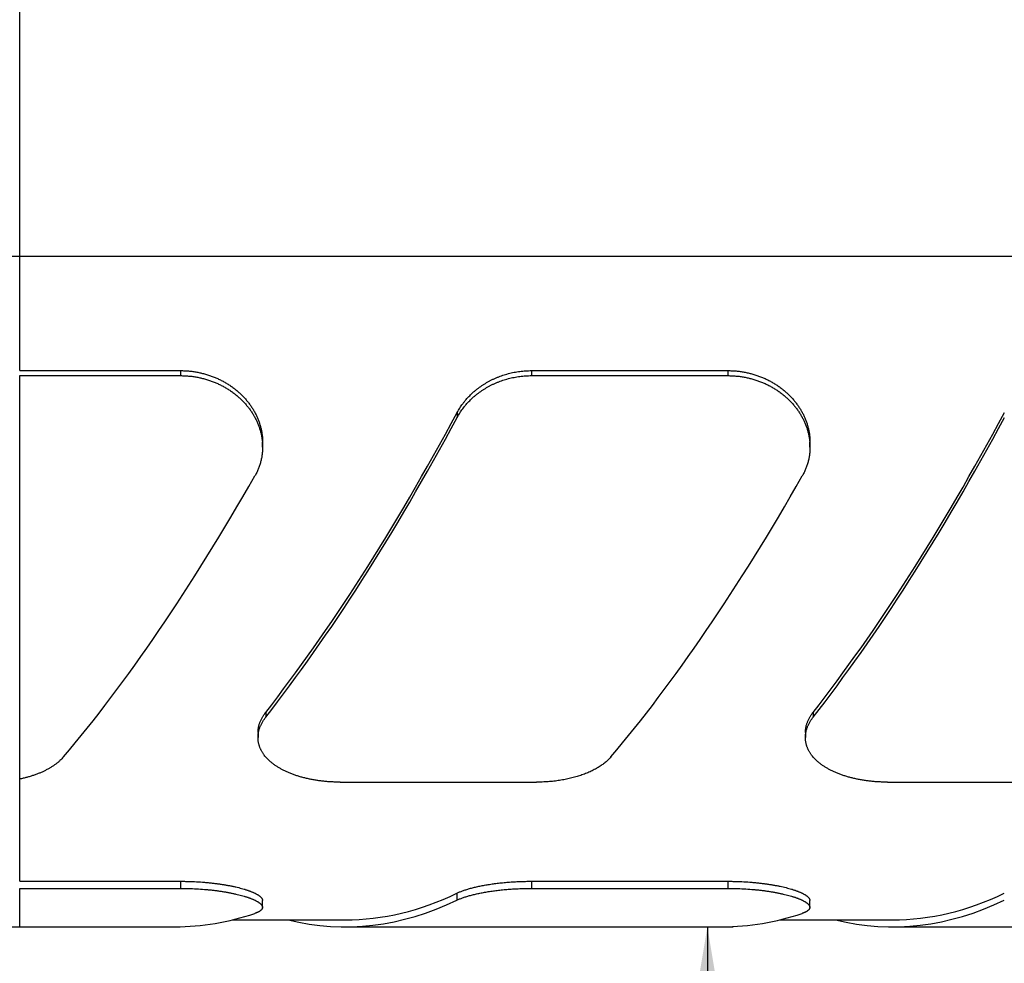
# Model space of a CAD drawing. Units: inches. Extents: x 0.2 to 21.8, y 0.2 to 16.8.
# Drawn here: x 6.2 to 6.9, y 9.5 to 10.2 of the extents above; entities that cross this region are included whole.
import ezdxf

# ---------------------------------------------------------------- set-up
doc = ezdxf.new("R2010")
doc.units = ezdxf.units.IN
doc.header["$LTSCALE"] = 1.21
doc.header["$MEASUREMENT"] = 0
doc.layers.get('0').update_dxf_attribs({"linetype": 'CONTINUOUS'})
doc.layers.add('3_ALL_AXES', color=7, linetype='CONTINUOUS')
doc.layers.add('7_ALL_FEATURES', color=7, linetype='CONTINUOUS')
doc.styles.get("Standard").update_dxf_attribs({"font": 'txt', "width": 0.8})
doc.dimstyles.new('DIMSTYLE_1', dxfattribs={"dimtxt": 0.1, "dimasz": 0.15, "dimexe": 0.18, "dimexo": 0.0625, "dimgap": 0.09, "dimtad": 0, "dimtih": 1, "dimtoh": 1, "dimzin": 4, "dimdsep": 46, "dimtxsty": 'STANDARD', "dimblk": '_FILLED', "dimblk1": '_FILLED', "dimblk2": '_FILLED', "dimcen": 0.09, "dimadec": 0, "dimazin": 0, "dimtp": 0.01, "dimtm": 0.01, "dimtfac": 1, "dimtofl": 0, "dimtmove": 0, "dimatfit": 3, "dimldrblk": '_FILLED', "dimfxl": 1, "dimtolj": 1, "dimtzin": 4, "dimarcsym": 0})

# ---------------------------------------------------------------- blocks, each defined once
blk = doc.blocks.new('_FILLED')
at = {"color": 0, "linetype": 'BYBLOCK'}
blk.add_solid([(0, 0), (-1, 0.1667), (-1, -0.1667)], dxfattribs=at)
blk = doc.blocks.new('*D2')
at = {"color": 2, "linetype": 'CONTINUOUS'}
for p, q in [((6.69401, 11.1469), (6.69401, 12.0369)), ((6.69401, 12.0369), (6.89401, 12.0369)), ((6.59401, 11.1469), (6.70895, 11.1469)), ((6.59401, 9.5469), (6.71282, 9.5469)), ((6.69401, 9.5469), (6.69401, 9.2369))]:
    blk.add_line(p, q, dxfattribs=at)
at = {"color": 2, "linetype": 'CONTINUOUS', "xscale": 0.15, "yscale": 0.15, "zscale": 0.15}
for p, rotation in [((6.69401, 11.1469), 270), ((6.69401, 9.5469), 90)]:
    blk.add_blockref('_FILLED', p, dxfattribs=dict(at, rotation=rotation))
at = {"color": 2, "linetype": 'CONTINUOUS', "insert": (6.94401, 12.0869), "char_height": 0.1, "width": 0.64, "attachment_point": 1, "line_spacing_factor": 0.9}
blk.add_mtext('(1.60{\\Ftxt.shx;\\W1.600000;\\H0.100000; })\\P[40,6]', dxfattribs=at)
blk = doc.blocks.new('*D21')
at = {"color": 2, "linetype": 'CONTINUOUS'}
for p, q in [((1.59564, 9.9069), (1.59564, 9.63813)), ((1.59564, 9.34433), (1.59564, 8.25395)), ((7.48111, 8.58433), (7.48111, 8.25395)), ((1.59564, 8.35395), (4.12837, 8.35395)), ((7.48111, 8.35395), (4.94837, 8.35395))]:
    blk.add_line(p, q, dxfattribs=at)
at = {"color": 2, "linetype": 'CONTINUOUS', "xscale": 0.15, "yscale": 0.15, "zscale": 0.15, "rotation": 180}
blk.add_blockref('_FILLED', (1.59564, 8.35395), dxfattribs=at)
at = {"color": 2, "linetype": 'CONTINUOUS', "xscale": 0.15, "yscale": 0.15, "zscale": 0.15}
blk.add_blockref('_FILLED', (7.48111, 8.35395), dxfattribs=at)
at = {"color": 2, "linetype": 'CONTINUOUS', "insert": (4.53837, 8.40395), "char_height": 0.1, "width": 0.72, "attachment_point": 2, "line_spacing_factor": 0.9}
blk.add_mtext('(5.89{\\Ftxt.shx;\\W2.400000;\\H0.100000; })\\P[149,5]', dxfattribs=at)

msp = doc.modelspace()

# ---------------------------------------------------------------- linework, layer by layer
at = {"layer": '3_ALL_AXES', "color": 7, "linetype": 'CONTINUOUS'}
for p, q in [((6.34672, 9.5519), (6.42925, 9.5519)), ((6.7467, 9.5519), (6.82923, 9.5519))]:
    msp.add_line(p, q, dxfattribs=at)
at = {"layer": '7_ALL_FEATURES', "color": 9, "linetype": 'CONTINUOUS'}
for p, q in [((6.19146, 9.95321), (6.19146, 10.3469)), ((6.30897, 9.95321), (6.30897, 9.94954)), ((6.56553, 9.95321), (6.56553, 9.94954)), ((6.70897, 9.95321), (6.70897, 9.94954)), ((6.19146, 9.58014), (6.19146, 9.94954)), ((6.51115, 9.92259), (6.51115, 9.91897)), ((6.37126, 9.70356), (6.37126, 9.69999)), ((6.77126, 9.70356), (6.77126, 9.69999)), ((6.30887, 9.58014), (6.30887, 9.57495)), ((6.5654, 9.58014), (6.5654, 9.57495)), ((6.70884, 9.58014), (6.70884, 9.57495)), ((6.19146, 9.5469), (6.19146, 9.57495)), ((6.51102, 9.57148), (6.51102, 9.56635))]:
    msp.add_line(p, q, dxfattribs=at)
at = {"layer": '7_ALL_FEATURES', "color": 7, "linetype": 'CONTINUOUS'}
for p, q in [((5.9767, 10.0369), (7.27868, 10.0369)), ((6.19146, 9.95321), (6.30897, 9.95321)), ((6.56553, 9.95321), (6.70897, 9.95321)), ((6.19146, 9.94954), (6.30897, 9.94954)), ((6.56553, 9.94954), (6.70897, 9.94954)), ((6.36897, 9.89731), (6.36897, 9.90091)), ((6.76897, 9.89731), (6.76897, 9.90091)), ((6.36564, 9.68878), (6.36564, 9.68518)), ((6.76564, 9.68878), (6.76564, 9.68518)), ((6.42564, 9.65256), (6.56908, 9.65256)), ((6.82564, 9.65256), (6.96908, 9.65256)), ((6.19146, 9.58014), (6.30887, 9.58014)), ((6.5654, 9.58014), (6.70884, 9.58014)), ((6.19146, 9.57495), (6.30887, 9.57495)), ((6.5654, 9.57495), (6.70884, 9.57495)), ((6.36887, 9.56109), (6.36887, 9.56618)), ((6.76884, 9.56109), (6.76884, 9.56618)), ((6.19146, 9.5469), (6.30512, 9.5469)), ((6.42925, 9.5469), (6.7051, 9.5469)), ((6.82923, 9.5469), (7.10507, 9.5469))]:
    msp.add_line(p, q, dxfattribs=at)
msp.add_arc((6.19146, 10.3519), 0.805, 260, 270, dxfattribs=at)
for centre, major_axis, ratio, start_param, end_param in [((6.42938, 10.3469), (0.28864, 0.79045), 0.294295, -2.406573, -2.026736), ((6.82938, 10.3469), (0.28864, 0.79045), 0.294295, -2.406573, -2.026736), ((6.42938, 10.3469), (0.29046, 0.79542), 0.294295, -2.405581, -2.028149), ((6.82938, 10.3469), (0.29046, 0.79542), 0.294295, -2.405581, -2.028149), ((6.30523, 10.3469), (0.29046, 0.79542), 0.294295, -2.47013, -2.092699), ((6.70523, 10.3469), (0.29046, 0.79542), 0.294295, -2.47013, -2.092699), ((6.42925, 10.3469), (0, 0.795), 0.466308, -3.141593, -2.919189), ((6.82923, 10.3469), (0, 0.795), 0.466308, -3.141593, -2.919189), ((6.42925, 10.3469), (0, 0.8), 0.466308, 3.029843, 3.362583), ((6.82923, 10.3469), (0, 0.8), 0.466308, 3.029843, 3.362583), ((6.30512, 10.3469), (0, 0.8), 0.466308, -3.141593, -2.985152), ((6.7051, 10.3469), (0, 0.8), 0.466308, -3.141593, -2.985152)]:
    msp.add_ellipse(centre, major_axis=major_axis, ratio=ratio, start_param=start_param, end_param=end_param, dxfattribs=at)
for points, knots in [([(6.30897, 9.95321), (6.30996, 9.95321), (6.31145, 9.95317), (6.31344, 9.95306), (6.31493, 9.95295), (6.31641, 9.9528), (6.31837, 9.95255), (6.32082, 9.95217), (6.32372, 9.95157), (6.32659, 9.95085), (6.32894, 9.95015), (6.33079, 9.94952), (6.33263, 9.94886), (6.33488, 9.94795), (6.33752, 9.94675), (6.33966, 9.94565), (6.34133, 9.94472), (6.34298, 9.94376), (6.34498, 9.94249), (6.34729, 9.94087), (6.34951, 9.93916), (6.35163, 9.93736), (6.35364, 9.93547), (6.35555, 9.93351), (6.35734, 9.93147), (6.35901, 9.92937), (6.36057, 9.9272), (6.362, 9.92498), (6.36331, 9.92271), (6.36449, 9.92039), (6.36536, 9.91843), (6.36599, 9.91684), (6.36657, 9.91524), (6.36722, 9.91323), (6.36785, 9.91079), (6.36835, 9.90833), (6.36871, 9.90586), (6.36892, 9.90339), (6.36897, 9.90174), (6.36897, 9.90091)], [0, 0, 0, 0, 0.033864, 0.05079, 0.067707, 0.084614, 0.101507, 0.135239, 0.168885, 0.202424, 0.235836, 0.25249, 0.269105, 0.302209, 0.335133, 0.367862, 0.384149, 0.400383, 0.43268, 0.464744, 0.496565, 0.528135, 0.559447, 0.590497, 0.621282, 0.651801, 0.682056, 0.712049, 0.741787, 0.771277, 0.800529, 0.815071, 0.829558, 0.858375, 0.886999, 0.91545, 0.943751, 0.971925, 1, 1, 1, 1]), ([(6.51115, 9.92259), (6.51175, 9.9237), (6.51271, 9.92534), (6.51411, 9.92745), (6.51523, 9.92901), (6.51641, 9.93054), (6.51807, 9.93253), (6.5203, 9.93494), (6.5227, 9.93721), (6.52473, 9.93893), (6.52631, 9.94018), (6.52794, 9.94138), (6.52962, 9.94254), (6.53134, 9.94364), (6.53311, 9.9447), (6.53492, 9.94569), (6.53677, 9.94663), (6.53866, 9.94752), (6.54059, 9.94834), (6.54254, 9.94911), (6.54453, 9.94981), (6.54655, 9.95045), (6.54928, 9.95122), (6.55274, 9.95201), (6.55697, 9.9527), (6.56124, 9.95312), (6.5641, 9.95321), (6.56553, 9.95321)], [0, 0, 0, 0, 0.057719, 0.086852, 0.116167, 0.145668, 0.175353, 0.235271, 0.295924, 0.326524, 0.357301, 0.38825, 0.419366, 0.450645, 0.482081, 0.513668, 0.545399, 0.577268, 0.609265, 0.641385, 0.673617, 0.705953, 0.738384, 0.803484, 0.868843, 0.934377, 1, 1, 1, 1]), ([(6.70897, 9.95321), (6.70996, 9.95321), (6.71145, 9.95317), (6.71344, 9.95306), (6.71493, 9.95295), (6.71641, 9.9528), (6.71837, 9.95255), (6.72082, 9.95217), (6.72372, 9.95157), (6.72659, 9.95085), (6.72894, 9.95015), (6.73079, 9.94952), (6.73263, 9.94886), (6.73488, 9.94795), (6.73752, 9.94675), (6.73966, 9.94565), (6.74133, 9.94472), (6.74298, 9.94376), (6.74498, 9.94249), (6.74729, 9.94087), (6.74951, 9.93916), (6.75163, 9.93736), (6.75364, 9.93547), (6.75555, 9.93351), (6.75734, 9.93147), (6.75901, 9.92937), (6.76057, 9.9272), (6.762, 9.92498), (6.76331, 9.92271), (6.76449, 9.92039), (6.76536, 9.91843), (6.76599, 9.91684), (6.76657, 9.91524), (6.76722, 9.91323), (6.76785, 9.91079), (6.76835, 9.90833), (6.76871, 9.90586), (6.76892, 9.90339), (6.76897, 9.90174), (6.76897, 9.90091)], [0, 0, 0, 0, 0.033864, 0.05079, 0.067707, 0.084614, 0.101507, 0.135239, 0.168885, 0.202424, 0.235836, 0.25249, 0.269105, 0.302209, 0.335133, 0.367862, 0.384149, 0.400383, 0.43268, 0.464744, 0.496565, 0.528135, 0.559447, 0.590497, 0.621282, 0.651801, 0.682056, 0.712049, 0.741787, 0.771277, 0.800529, 0.815071, 0.829558, 0.858375, 0.886999, 0.91545, 0.943751, 0.971925, 1, 1, 1, 1]), ([(6.30897, 9.94954), (6.30996, 9.94954), (6.31145, 9.94951), (6.31344, 9.9494), (6.31492, 9.94928), (6.31641, 9.94913), (6.31837, 9.94889), (6.32082, 9.9485), (6.32372, 9.94791), (6.32658, 9.94719), (6.32894, 9.94649), (6.33079, 9.94586), (6.33262, 9.9452), (6.33487, 9.94429), (6.33751, 9.94309), (6.33966, 9.942), (6.34133, 9.94107), (6.34297, 9.94011), (6.34497, 9.93884), (6.34729, 9.93723), (6.3495, 9.93551), (6.35162, 9.93372), (6.35364, 9.93183), (6.35554, 9.92987), (6.35734, 9.92784), (6.35901, 9.92574), (6.36057, 9.92358), (6.362, 9.92136), (6.36331, 9.91909), (6.36448, 9.91677), (6.36536, 9.91481), (6.36599, 9.91322), (6.36657, 9.91163), (6.36722, 9.90962), (6.36785, 9.90718), (6.36835, 9.90472), (6.36871, 9.90226), (6.36892, 9.89978), (6.36897, 9.89813), (6.36897, 9.89731)], [0, 0, 0, 0, 0.033876, 0.050809, 0.067733, 0.084646, 0.101545, 0.13529, 0.168947, 0.202497, 0.23592, 0.252578, 0.269198, 0.302311, 0.335243, 0.367978, 0.384269, 0.400506, 0.432807, 0.464875, 0.496698, 0.528268, 0.55958, 0.590628, 0.62141, 0.651925, 0.682174, 0.71216, 0.74189, 0.77137, 0.800612, 0.815149, 0.829631, 0.858436, 0.887048, 0.915487, 0.943775, 0.971937, 1, 1, 1, 1]), ([(6.51115, 9.91897), (6.51175, 9.92007), (6.51271, 9.92171), (6.51411, 9.92382), (6.51523, 9.92538), (6.51641, 9.9269), (6.51807, 9.9289), (6.5203, 9.9313), (6.5227, 9.93356), (6.52473, 9.93529), (6.52631, 9.93654), (6.52794, 9.93774), (6.52962, 9.93889), (6.53134, 9.93999), (6.53311, 9.94104), (6.53492, 9.94204), (6.53677, 9.94298), (6.53866, 9.94386), (6.54059, 9.94469), (6.54255, 9.94545), (6.54453, 9.94615), (6.54655, 9.94679), (6.54928, 9.94756), (6.55275, 9.94835), (6.55697, 9.94904), (6.56124, 9.94945), (6.5641, 9.94954), (6.56553, 9.94954)], [0, 0, 0, 0, 0.057696, 0.086818, 0.116124, 0.145615, 0.175293, 0.235197, 0.29584, 0.326437, 0.357211, 0.388158, 0.419274, 0.450553, 0.48199, 0.513579, 0.545312, 0.577184, 0.609185, 0.641309, 0.673546, 0.705888, 0.738325, 0.803437, 0.868811, 0.934361, 1, 1, 1, 1]), ([(6.70897, 9.94954), (6.70996, 9.94954), (6.71145, 9.94951), (6.71344, 9.9494), (6.71492, 9.94928), (6.71641, 9.94913), (6.71837, 9.94889), (6.72082, 9.9485), (6.72372, 9.94791), (6.72658, 9.94719), (6.72894, 9.94649), (6.73079, 9.94586), (6.73262, 9.9452), (6.73487, 9.94429), (6.73751, 9.94309), (6.73966, 9.942), (6.74133, 9.94107), (6.74297, 9.94011), (6.74497, 9.93884), (6.74729, 9.93723), (6.7495, 9.93551), (6.75162, 9.93372), (6.75364, 9.93183), (6.75554, 9.92987), (6.75734, 9.92784), (6.75901, 9.92574), (6.76057, 9.92358), (6.762, 9.92136), (6.76331, 9.91909), (6.76448, 9.91677), (6.76536, 9.91481), (6.76599, 9.91322), (6.76657, 9.91163), (6.76722, 9.90962), (6.76785, 9.90718), (6.76835, 9.90472), (6.76871, 9.90226), (6.76892, 9.89978), (6.76897, 9.89813), (6.76897, 9.89731)], [0, 0, 0, 0, 0.033876, 0.050809, 0.067733, 0.084646, 0.101545, 0.13529, 0.168947, 0.202497, 0.23592, 0.252578, 0.269198, 0.302311, 0.335243, 0.367978, 0.384269, 0.400506, 0.432807, 0.464875, 0.496698, 0.528268, 0.55958, 0.590628, 0.62141, 0.651925, 0.682174, 0.71216, 0.74189, 0.77137, 0.800612, 0.815149, 0.829631, 0.858436, 0.887048, 0.915487, 0.943775, 0.971937, 1, 1, 1, 1]), ([(6.36897, 9.89731), (6.36897, 9.8964), (6.36891, 9.89457), (6.36864, 9.89184), (6.36827, 9.88959), (6.36789, 9.8878), (6.36745, 9.88603), (6.36692, 9.88427), (6.3663, 9.88254), (6.3658, 9.88125), (6.36525, 9.87998), (6.36446, 9.8783), (6.36381, 9.87707), (6.36335, 9.87626)], [0, 0, 0, 0, 0.12441, 0.248635, 0.372848, 0.435014, 0.497244, 0.621969, 0.684525, 0.747235, 0.810118, 0.873196, 1, 1, 1, 1]), ([(6.76897, 9.89731), (6.76897, 9.8964), (6.76891, 9.89457), (6.76864, 9.89184), (6.76827, 9.88959), (6.76789, 9.8878), (6.76745, 9.88603), (6.76692, 9.88427), (6.7663, 9.88254), (6.7658, 9.88125), (6.76525, 9.87998), (6.76446, 9.8783), (6.76381, 9.87707), (6.76335, 9.87626)], [0, 0, 0, 0, 0.12441, 0.248635, 0.372848, 0.435014, 0.497244, 0.621969, 0.684525, 0.747235, 0.810118, 0.873196, 1, 1, 1, 1]), ([(6.36564, 9.68878), (6.36564, 9.68909), (6.36565, 9.68971), (6.36572, 9.69065), (6.36583, 9.69159), (6.36599, 9.69252), (6.36619, 9.69346), (6.36643, 9.6944), (6.36672, 9.69533), (6.36705, 9.69627), (6.36743, 9.6972), (6.36784, 9.69813), (6.36831, 9.69905), (6.36881, 9.69997), (6.36936, 9.70088), (6.37016, 9.7021), (6.3708, 9.70298), (6.37126, 9.70356)], [0, 0, 0, 0, 0.05788, 0.116026, 0.174525, 0.233461, 0.292914, 0.352962, 0.413678, 0.475131, 0.537386, 0.600502, 0.664535, 0.729535, 0.795546, 0.862608, 1, 1, 1, 1]), ([(6.36564, 9.68518), (6.36564, 9.68549), (6.36565, 9.68612), (6.36572, 9.68705), (6.36583, 9.68799), (6.36599, 9.68893), (6.36619, 9.68987), (6.36643, 9.69081), (6.36672, 9.69174), (6.36705, 9.69268), (6.36743, 9.69361), (6.36784, 9.69454), (6.36831, 9.69546), (6.36881, 9.69638), (6.36936, 9.6973), (6.37016, 9.69852), (6.3708, 9.6994), (6.37126, 9.69999)], [0, 0, 0, 0, 0.057903, 0.116071, 0.17459, 0.233543, 0.29301, 0.353069, 0.413793, 0.47525, 0.537505, 0.600617, 0.664641, 0.729629, 0.795623, 0.862664, 1, 1, 1, 1]), ([(6.76564, 9.68878), (6.76564, 9.68909), (6.76565, 9.68971), (6.76572, 9.69065), (6.76583, 9.69159), (6.76599, 9.69252), (6.76619, 9.69346), (6.76643, 9.6944), (6.76672, 9.69533), (6.76705, 9.69627), (6.76743, 9.6972), (6.76784, 9.69813), (6.76831, 9.69905), (6.76881, 9.69997), (6.76936, 9.70088), (6.77016, 9.7021), (6.7708, 9.70298), (6.77126, 9.70356)], [0, 0, 0, 0, 0.05788, 0.116026, 0.174525, 0.233461, 0.292914, 0.352962, 0.413678, 0.475131, 0.537386, 0.600502, 0.664535, 0.729535, 0.795546, 0.862608, 1, 1, 1, 1]), ([(6.76564, 9.68518), (6.76564, 9.68549), (6.76565, 9.68612), (6.76572, 9.68705), (6.76583, 9.68799), (6.76599, 9.68893), (6.76619, 9.68987), (6.76643, 9.69081), (6.76672, 9.69174), (6.76705, 9.69268), (6.76743, 9.69361), (6.76784, 9.69454), (6.76831, 9.69546), (6.76881, 9.69638), (6.76936, 9.6973), (6.77016, 9.69852), (6.7708, 9.6994), (6.77126, 9.69999)], [0, 0, 0, 0, 0.057903, 0.116071, 0.17459, 0.233543, 0.29301, 0.353069, 0.413793, 0.47525, 0.537505, 0.600617, 0.664641, 0.729629, 0.795623, 0.862664, 1, 1, 1, 1]), ([(6.42564, 9.65256), (6.42464, 9.65256), (6.42266, 9.65258), (6.41969, 9.6527), (6.41673, 9.65289), (6.4138, 9.65315), (6.4109, 9.65349), (6.40803, 9.65391), (6.40522, 9.65439), (6.40245, 9.65495), (6.39975, 9.65558), (6.39711, 9.65628), (6.39455, 9.65705), (6.39206, 9.65788), (6.38966, 9.65878), (6.38734, 9.65974), (6.38512, 9.66077), (6.383, 9.66185), (6.38099, 9.66298), (6.37908, 9.66418), (6.37729, 9.66542), (6.37561, 9.66672), (6.37431, 9.66785), (6.37332, 9.66877), (6.3724, 9.6697), (6.37131, 9.67088), (6.37032, 9.67211), (6.3696, 9.67312), (6.36909, 9.67388), (6.36862, 9.67464), (6.36818, 9.67542), (6.36778, 9.6762), (6.36741, 9.67699), (6.36707, 9.67778), (6.36677, 9.67859), (6.3665, 9.67939), (6.36627, 9.68021), (6.36608, 9.68103), (6.36592, 9.68185), (6.36579, 9.68268), (6.3657, 9.68351), (6.36565, 9.68434), (6.36564, 9.6849), (6.36564, 9.68518)], [0, 0, 0, 0, 0.039962, 0.079845, 0.119569, 0.159057, 0.198232, 0.237022, 0.275358, 0.313172, 0.350405, 0.386998, 0.4229, 0.458065, 0.492453, 0.526029, 0.558766, 0.590644, 0.621649, 0.651776, 0.681027, 0.709413, 0.736956, 0.75042, 0.763686, 0.789639, 0.814868, 0.827231, 0.839437, 0.851494, 0.863413, 0.875204, 0.886879, 0.898449, 0.909926, 0.921323, 0.932653, 0.94393, 0.955167, 0.966379, 0.977578, 0.988781, 1, 1, 1, 1]), ([(6.82564, 9.65256), (6.82464, 9.65256), (6.82266, 9.65258), (6.81969, 9.6527), (6.81673, 9.65289), (6.8138, 9.65315), (6.8109, 9.65349), (6.80803, 9.65391), (6.80522, 9.65439), (6.80245, 9.65495), (6.79975, 9.65558), (6.79711, 9.65628), (6.79455, 9.65705), (6.79206, 9.65788), (6.78966, 9.65878), (6.78734, 9.65974), (6.78512, 9.66077), (6.783, 9.66185), (6.78099, 9.66298), (6.77908, 9.66418), (6.77729, 9.66542), (6.77561, 9.66672), (6.77431, 9.66785), (6.77332, 9.66877), (6.7724, 9.6697), (6.77131, 9.67088), (6.77032, 9.67211), (6.7696, 9.67312), (6.76909, 9.67388), (6.76862, 9.67464), (6.76818, 9.67542), (6.76778, 9.6762), (6.76741, 9.67699), (6.76707, 9.67778), (6.76677, 9.67859), (6.7665, 9.67939), (6.76627, 9.68021), (6.76608, 9.68103), (6.76592, 9.68185), (6.76579, 9.68268), (6.7657, 9.68351), (6.76565, 9.68434), (6.76564, 9.6849), (6.76564, 9.68518)], [0, 0, 0, 0, 0.039962, 0.079845, 0.119569, 0.159057, 0.198232, 0.237022, 0.275358, 0.313172, 0.350405, 0.386998, 0.4229, 0.458065, 0.492453, 0.526029, 0.558766, 0.590644, 0.621649, 0.651776, 0.681027, 0.709413, 0.736956, 0.75042, 0.763686, 0.789639, 0.814868, 0.827231, 0.839437, 0.851494, 0.863413, 0.875204, 0.886879, 0.898449, 0.909926, 0.921323, 0.932653, 0.94393, 0.955167, 0.966379, 0.977578, 0.988781, 1, 1, 1, 1]), ([(6.22346, 9.67097), (6.22306, 9.6705), (6.22221, 9.66957), (6.22085, 9.66824), (6.21938, 9.66694), (6.21779, 9.66569), (6.21609, 9.66449), (6.2143, 9.66333), (6.2124, 9.66222), (6.2104, 9.66117), (6.20831, 9.66016), (6.20613, 9.65922), (6.20387, 9.65833), (6.20153, 9.65749), (6.19911, 9.65672), (6.19662, 9.65601), (6.19407, 9.65537), (6.19234, 9.65498), (6.19146, 9.6548)], [0, 0, 0, 0, 0.050818, 0.103084, 0.156875, 0.212246, 0.269236, 0.32787, 0.388156, 0.450089, 0.513649, 0.578806, 0.645514, 0.713718, 0.783351, 0.854335, 0.926584, 1, 1, 1, 1]), ([(6.62346, 9.67097), (6.62285, 9.67026), (6.62188, 9.66923), (6.62049, 9.66792), (6.61937, 9.66695), (6.61819, 9.66601), (6.61695, 9.66509), (6.61564, 9.6642), (6.61428, 9.66333), (6.61287, 9.66249), (6.61139, 9.66169), (6.60987, 9.66091), (6.60829, 9.66016), (6.60666, 9.65944), (6.60498, 9.65876), (6.60326, 9.65811), (6.60149, 9.65749), (6.59968, 9.6569), (6.59783, 9.65635), (6.59594, 9.65584), (6.59401, 9.65536), (6.59205, 9.65492), (6.59007, 9.65451), (6.58805, 9.65414), (6.58601, 9.65381), (6.58394, 9.65352), (6.58186, 9.65326), (6.57975, 9.65304), (6.57764, 9.65287), (6.57551, 9.65273), (6.57337, 9.65263), (6.57122, 9.65257), (6.56979, 9.65256), (6.56908, 9.65256)], [0, 0, 0, 0, 0.047506, 0.072033, 0.097096, 0.122711, 0.148888, 0.175635, 0.202956, 0.230854, 0.259327, 0.288371, 0.31798, 0.348146, 0.378857, 0.410099, 0.441857, 0.474113, 0.506848, 0.540038, 0.57366, 0.607688, 0.642096, 0.676853, 0.71193, 0.747295, 0.782914, 0.818754, 0.854779, 0.890953, 0.927239, 0.963601, 1, 1, 1, 1]), ([(6.30887, 9.58014), (6.30986, 9.58014), (6.31185, 9.58012), (6.3158, 9.58004), (6.32068, 9.57984), (6.3255, 9.57951), (6.32929, 9.57917), (6.33205, 9.57888), (6.33475, 9.57856), (6.33739, 9.5782), (6.33995, 9.57782), (6.34244, 9.5774), (6.34484, 9.57696), (6.34715, 9.5765), (6.34937, 9.57601), (6.35149, 9.5755), (6.3535, 9.57497), (6.3551, 9.57451), (6.35633, 9.57413), (6.35722, 9.57385), (6.35807, 9.57357), (6.35889, 9.57328), (6.35968, 9.57299), (6.36045, 9.5727), (6.36118, 9.5724), (6.36188, 9.57211), (6.36255, 9.57181), (6.36318, 9.57151), (6.36379, 9.57121), (6.36436, 9.57091), (6.3649, 9.57061), (6.3654, 9.57031), (6.36588, 9.57001), (6.36631, 9.56971), (6.36672, 9.56941), (6.36709, 9.56911), (6.36743, 9.56881), (6.36773, 9.56851), (6.36799, 9.56821), (6.36823, 9.56792), (6.36842, 9.56762), (6.36858, 9.56733), (6.36871, 9.56704), (6.3688, 9.56675), (6.36885, 9.56651), (6.36886, 9.56632), (6.36887, 9.56622), (6.36887, 9.56618)], [0, 0, 0, 0, 0.046975, 0.093835, 0.186743, 0.277822, 0.322405, 0.366208, 0.409131, 0.451081, 0.491962, 0.531687, 0.570174, 0.607343, 0.643122, 0.67744, 0.710233, 0.741441, 0.756434, 0.771012, 0.785168, 0.798897, 0.812194, 0.825054, 0.837474, 0.849449, 0.860977, 0.872056, 0.882682, 0.892856, 0.902579, 0.91185, 0.920671, 0.929048, 0.936984, 0.944489, 0.951571, 0.958244, 0.964524, 0.970432, 0.975993, 0.981241, 0.986214, 0.99096, 0.995534, 0.997777, 1, 1, 1, 1]), ([(6.51102, 9.57148), (6.51133, 9.57163), (6.51196, 9.57192), (6.51295, 9.57235), (6.51401, 9.57277), (6.51512, 9.57319), (6.5163, 9.5736), (6.51755, 9.57401), (6.51885, 9.57441), (6.52021, 9.57481), (6.52162, 9.57519), (6.5231, 9.57557), (6.52462, 9.57594), (6.5262, 9.57629), (6.52783, 9.57664), (6.5295, 9.57697), (6.53123, 9.57729), (6.533, 9.5776), (6.53481, 9.57789), (6.53666, 9.57817), (6.53855, 9.57843), (6.54113, 9.57876), (6.54444, 9.57912), (6.54849, 9.57949), (6.55264, 9.57978), (6.55686, 9.57998), (6.56112, 9.58011), (6.56397, 9.58014), (6.5654, 9.58014)], [0, 0, 0, 0, 0.018374, 0.037814, 0.05831, 0.07985, 0.102422, 0.126007, 0.150587, 0.17614, 0.202644, 0.230074, 0.258404, 0.287606, 0.317652, 0.348512, 0.380152, 0.41254, 0.445641, 0.479418, 0.513834, 0.548849, 0.620515, 0.694079, 0.769187, 0.845467, 0.922535, 1, 1, 1, 1]), ([(6.70884, 9.58014), (6.70984, 9.58014), (6.71182, 9.58012), (6.71577, 9.58004), (6.72065, 9.57984), (6.72548, 9.57951), (6.72926, 9.57917), (6.73202, 9.57888), (6.73473, 9.57856), (6.73736, 9.5782), (6.73993, 9.57782), (6.74241, 9.5774), (6.74482, 9.57696), (6.74713, 9.5765), (6.74934, 9.57601), (6.75146, 9.5755), (6.75347, 9.57497), (6.75508, 9.57451), (6.75631, 9.57413), (6.75719, 9.57385), (6.75804, 9.57357), (6.75887, 9.57328), (6.75966, 9.57299), (6.76042, 9.5727), (6.76115, 9.5724), (6.76185, 9.57211), (6.76252, 9.57181), (6.76316, 9.57151), (6.76376, 9.57121), (6.76433, 9.57091), (6.76487, 9.57061), (6.76538, 9.57031), (6.76585, 9.57001), (6.76629, 9.56971), (6.76669, 9.56941), (6.76706, 9.56911), (6.7674, 9.56881), (6.7677, 9.56851), (6.76797, 9.56821), (6.7682, 9.56792), (6.7684, 9.56762), (6.76856, 9.56733), (6.76868, 9.56704), (6.76878, 9.56675), (6.76882, 9.56651), (6.76884, 9.56632), (6.76884, 9.56622), (6.76884, 9.56618)], [0, 0, 0, 0, 0.046975, 0.093835, 0.186743, 0.277822, 0.322405, 0.366208, 0.409131, 0.451081, 0.491962, 0.531687, 0.570174, 0.607343, 0.643122, 0.67744, 0.710233, 0.741441, 0.756434, 0.771012, 0.785168, 0.798897, 0.812194, 0.825054, 0.837474, 0.849449, 0.860977, 0.872056, 0.882682, 0.892856, 0.902579, 0.91185, 0.920671, 0.929048, 0.936984, 0.944489, 0.951571, 0.958244, 0.964524, 0.970432, 0.975993, 0.981241, 0.986214, 0.99096, 0.995534, 0.997777, 1, 1, 1, 1]), ([(6.30887, 9.57495), (6.30986, 9.57495), (6.31185, 9.57494), (6.3158, 9.57486), (6.32068, 9.57466), (6.3255, 9.57433), (6.32928, 9.57399), (6.33205, 9.57371), (6.33475, 9.57339), (6.33739, 9.57303), (6.33995, 9.57265), (6.34244, 9.57224), (6.34484, 9.5718), (6.34715, 9.57134), (6.34937, 9.57085), (6.35148, 9.57035), (6.35349, 9.56982), (6.3551, 9.56937), (6.35633, 9.56899), (6.35721, 9.56871), (6.35807, 9.56843), (6.35889, 9.56814), (6.35968, 9.56786), (6.36044, 9.56757), (6.36118, 9.56727), (6.36188, 9.56698), (6.36254, 9.56668), (6.36318, 9.56639), (6.36379, 9.56609), (6.36436, 9.56579), (6.3649, 9.56549), (6.3654, 9.56519), (6.36587, 9.56489), (6.36631, 9.5646), (6.36672, 9.5643), (6.36709, 9.564), (6.36743, 9.5637), (6.36773, 9.56341), (6.36799, 9.56311), (6.36823, 9.56282), (6.36842, 9.56252), (6.36858, 9.56223), (6.36871, 9.56194), (6.3688, 9.56166), (6.36885, 9.56142), (6.36886, 9.56123), (6.36887, 9.56113), (6.36887, 9.56109)], [0, 0, 0, 0, 0.046996, 0.093875, 0.186824, 0.277943, 0.322545, 0.366367, 0.409309, 0.451277, 0.492175, 0.531918, 0.57042, 0.607604, 0.643395, 0.677724, 0.710525, 0.741741, 0.756736, 0.771316, 0.785473, 0.799203, 0.812499, 0.825358, 0.837775, 0.849748, 0.861272, 0.872346, 0.882967, 0.893134, 0.902849, 0.912111, 0.920923, 0.929288, 0.937212, 0.944702, 0.95177, 0.958426, 0.964688, 0.970576, 0.976116, 0.981341, 0.986291, 0.991012, 0.99556, 0.99779, 1, 1, 1, 1]), ([(6.51102, 9.56635), (6.51133, 9.5665), (6.51196, 9.56679), (6.51295, 9.56722), (6.51401, 9.56764), (6.51512, 9.56805), (6.5163, 9.56847), (6.51755, 9.56887), (6.51885, 9.56927), (6.52021, 9.56966), (6.52162, 9.57004), (6.5231, 9.57042), (6.52462, 9.57078), (6.5262, 9.57114), (6.52783, 9.57148), (6.52951, 9.57181), (6.53123, 9.57213), (6.533, 9.57243), (6.53481, 9.57272), (6.53666, 9.573), (6.53855, 9.57326), (6.54113, 9.57358), (6.54444, 9.57395), (6.5485, 9.57431), (6.55264, 9.57459), (6.55686, 9.5748), (6.56112, 9.57493), (6.56397, 9.57495), (6.5654, 9.57495)], [0, 0, 0, 0, 0.018359, 0.037787, 0.058272, 0.079803, 0.102367, 0.125946, 0.150521, 0.17607, 0.202572, 0.23, 0.258329, 0.287532, 0.317579, 0.34844, 0.380083, 0.412473, 0.445577, 0.479358, 0.513777, 0.548796, 0.620471, 0.694044, 0.769161, 0.845449, 0.922527, 1, 1, 1, 1]), ([(6.70884, 9.57495), (6.70984, 9.57495), (6.71182, 9.57494), (6.71577, 9.57486), (6.72065, 9.57466), (6.72548, 9.57433), (6.72926, 9.57399), (6.73202, 9.57371), (6.73472, 9.57339), (6.73736, 9.57303), (6.73992, 9.57265), (6.74241, 9.57224), (6.74481, 9.5718), (6.74712, 9.57134), (6.74934, 9.57085), (6.75146, 9.57035), (6.75347, 9.56982), (6.75508, 9.56937), (6.75631, 9.56899), (6.75719, 9.56871), (6.75804, 9.56843), (6.75886, 9.56814), (6.75966, 9.56786), (6.76042, 9.56757), (6.76115, 9.56727), (6.76185, 9.56698), (6.76252, 9.56668), (6.76316, 9.56639), (6.76376, 9.56609), (6.76433, 9.56579), (6.76487, 9.56549), (6.76538, 9.56519), (6.76585, 9.56489), (6.76629, 9.5646), (6.76669, 9.5643), (6.76706, 9.564), (6.7674, 9.5637), (6.7677, 9.56341), (6.76797, 9.56311), (6.7682, 9.56282), (6.7684, 9.56252), (6.76856, 9.56223), (6.76868, 9.56194), (6.76878, 9.56166), (6.76882, 9.56142), (6.76884, 9.56123), (6.76884, 9.56113), (6.76884, 9.56109)], [0, 0, 0, 0, 0.046996, 0.093875, 0.186824, 0.277943, 0.322545, 0.366367, 0.409309, 0.451277, 0.492175, 0.531918, 0.57042, 0.607604, 0.643395, 0.677724, 0.710525, 0.741741, 0.756736, 0.771316, 0.785473, 0.799203, 0.812499, 0.825358, 0.837775, 0.849748, 0.861272, 0.872346, 0.882967, 0.893134, 0.902849, 0.912111, 0.920923, 0.929288, 0.937212, 0.944702, 0.95177, 0.958426, 0.964688, 0.970576, 0.976116, 0.981341, 0.986291, 0.991012, 0.99556, 0.99779, 1, 1, 1, 1]), ([(6.36887, 9.56109), (6.36887, 9.56103), (6.36886, 9.56093), (6.36885, 9.56078), (6.36882, 9.56062), (6.36878, 9.56047), (6.36873, 9.56032), (6.36865, 9.56012), (6.36852, 9.55986), (6.36831, 9.55957), (6.36807, 9.55928), (6.36778, 9.55899), (6.36745, 9.55871), (6.36707, 9.55844), (6.36665, 9.55817), (6.36619, 9.5579), (6.36568, 9.55764), (6.36513, 9.55739), (6.36454, 9.55714), (6.36391, 9.5569), (6.36347, 9.55674), (6.36325, 9.55667)], [0, 0, 0, 0, 0.020551, 0.041091, 0.061722, 0.082545, 0.103658, 0.125155, 0.169631, 0.216633, 0.266704, 0.320288, 0.377746, 0.439354, 0.505332, 0.575852, 0.651047, 0.731007, 0.815791, 0.905444, 1, 1, 1, 1]), ([(6.76884, 9.56109), (6.76884, 9.56103), (6.76884, 9.56093), (6.76882, 9.56078), (6.76879, 9.56062), (6.76875, 9.56047), (6.7687, 9.56032), (6.76862, 9.56012), (6.76849, 9.55986), (6.76829, 9.55957), (6.76804, 9.55928), (6.76775, 9.55899), (6.76742, 9.55871), (6.76704, 9.55844), (6.76662, 9.55817), (6.76616, 9.5579), (6.76565, 9.55764), (6.76511, 9.55739), (6.76452, 9.55714), (6.76388, 9.5569), (6.76345, 9.55674), (6.76322, 9.55667)], [0, 0, 0, 0, 0.020551, 0.041091, 0.061722, 0.082545, 0.103658, 0.125155, 0.169631, 0.216633, 0.266704, 0.320288, 0.377746, 0.439354, 0.505332, 0.575852, 0.651047, 0.731007, 0.815791, 0.905444, 1, 1, 1, 1])]:
    msp.add_open_spline(points, degree=3, knots=knots, dxfattribs=at)

# ---------------------------------------------------------------- dimensions: what is measured, and where the dimension line sits
at = {"color": 2, "linetype": 'CONTINUOUS'}
dim = msp.add_linear_dim(base=(6.69401, 9.5469), p1=(6.59401, 11.1469), p2=(6.59401, 9.5469), angle=270, text='(<>)', dimstyle='DIMSTYLE_1', dxfattribs=at)
dim.commit()
dim.dimension.update_dxf_attribs({"geometry": '*D2', "text_midpoint": (7.26401, 11.9619), "dimtype": 160})
dim = msp.add_linear_dim(base=(7.48111, 8.35395), p1=(1.59564, 9.9069), p2=(7.48111, 8.58433), text='(<>)', dimstyle='DIMSTYLE_1', dxfattribs=at)
dim.commit()
dim.dimension.update_dxf_attribs({"geometry": '*D21', "text_midpoint": (4.47837, 8.27895), "dimtype": 160})

doc.saveas('drawing.dxf')
